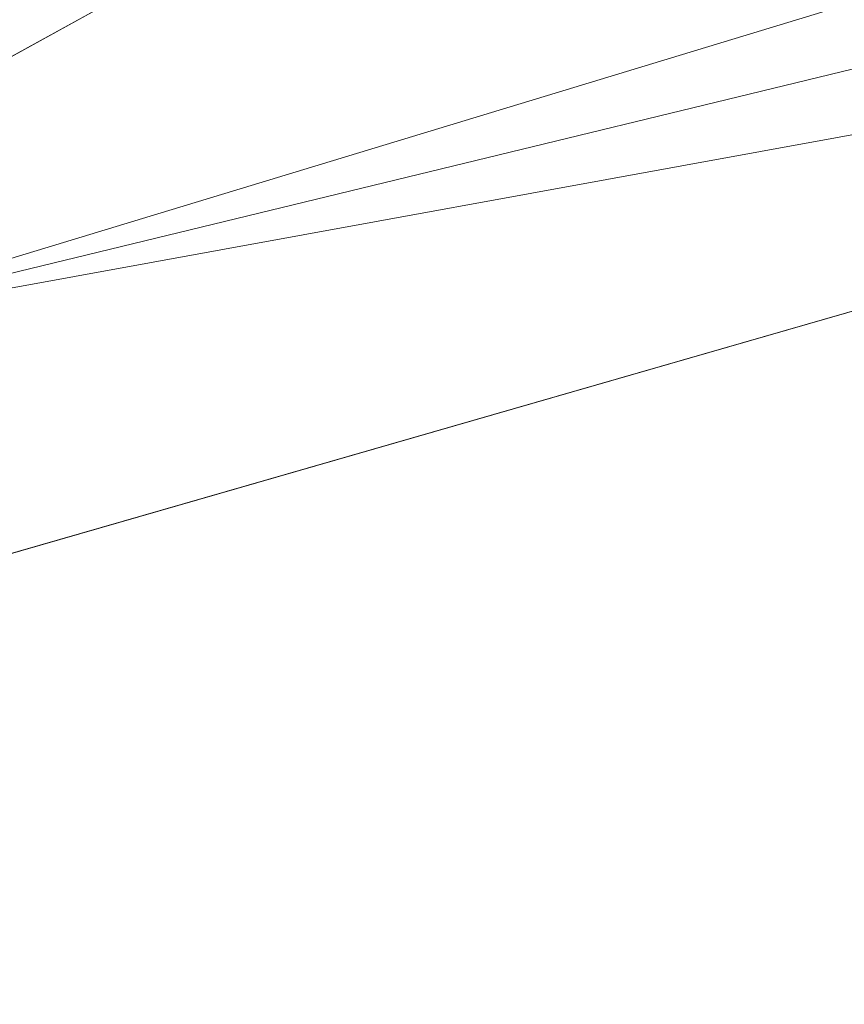
# Model space of a CAD drawing. Units: inches. Extents: x 0 to 204, y 0 to 264.
# Drawn here: x 90 to 91, y 161 to 162 of the extents above; entities that cross this region are included whole.
import ezdxf

# ---------------------------------------------------------------- set-up
doc = ezdxf.new("R2010")
doc.units = ezdxf.units.IN
doc.header["$MEASUREMENT"] = 0
doc.layers.get('0').update_dxf_attribs({"color": 10})

# ---------------------------------------------------------------- blocks, each defined once
blk = doc.blocks.new('500-03-3D')
at = {"lineweight": 18}
for points, invisible_edges in [([(-1.38423, 8.08117, -0.75), (-7.76631, 5.6272, -0.75), (-8.74607, -7.87402, -0.75), (1.38423, 8.08117, -0.75)], 5), ([(8.74607, -7.87402, -0.75), (7.76631, 5.6272, -0.75), (1.38423, 8.08117, -0.75), (-8.74607, -7.87402, -0.75)], 14), ([(1.38423, 8.08117, -3), (7.76631, 5.6272, -3), (8.74607, -7.87402, -3), (-8.74607, -7.87402, -3)], 13), ([(-8.74607, -7.87402, -3), (-7.76631, 5.6272, -3), (-1.38423, 8.08117, -3), (1.38423, 8.08117, -3)], 10), ([(-4.12549, 7.69401, -0.75), (-6.78567, 6.9273, -0.75), (-7.76631, 5.6272, -0.75), (-1.38423, 8.08117, -0.75)], 6), ([(-7.76631, 5.6272, -3), (-6.78567, 6.9273, -3), (-4.12549, 7.69401, -3), (-1.38423, 8.08117, -3)], 9)]:
    blk.add_3dface(points, dxfattribs=dict(at, invisible_edges=invisible_edges))
mesh = blk.add_polyface(dxfattribs=at)
corners = [(8.625, -8.80323, -0.75), (8.61648, -8.86794, -0.75), (8.59151, -8.92823, -0.75), (8.55178, -8.98001, -0.75), (8.5, -9.01974, -0.75), (8.4397, -9.04471, -0.75), (8.375, -9.05323, -0.75), (-8.375, -9.05323, -0.75), (-8.4397, -9.04471, -0.75), (-8.5, -9.01974, -0.75), (-8.55178, -8.98001, -0.75), (-8.59151, -8.92823, -0.75), (-8.61648, -8.86794, -0.75), (-8.625, -8.80323, -0.75), (-8.625, -7.98259, -0.75), (-8.625, -7.93276, -0.75), (-8.62139, -7.88307, -0.75), (-7.64164, 5.61816, -0.75), (-7.58303, 5.92755, -0.75), (-7.45558, 6.2155, -0.75), (-7.26595, 6.4669, -0.75), (-7.0241, 6.66856, -0.75), (-6.74272, 6.80991, -0.75), (-4.09938, 7.57177, -0.75), (-1.37547, 7.95647, -0.75), (1.37547, 7.95647, -0.75), (4.09938, 7.57177, -0.75), (6.74272, 6.80991, -0.75), (7.0241, 6.66856, -0.75), (7.26595, 6.4669, -0.75), (7.45558, 6.2155, -0.75), (7.58303, 5.92755, -0.75), (7.64164, 5.61816, -0.75), (8.62139, -7.88307, -0.75), (8.625, -7.93276, -0.75), (8.625, -7.98259, -0.75)]
mesh.append_faces([[corners[k] for k in face] for face in [(33, 25, 32)]], dxfattribs={"vtx0": -1, "vtx1": -1})
mesh.append_faces([[corners[k] for k in face] for face in [(16, 33, 7, 14)]], dxfattribs={"vtx0": -1, "vtx1": -1, "vtx2": -1, "vtx3": -1})
mesh.append_faces([[corners[k] for k in face] for face in [(33, 16, 24, 25)]], dxfattribs={"vtx0": -1, "vtx1": -1, "vtx3": -1})
mesh.append_faces([[corners[k] for k in face] for face in [(24, 16, 17, 23), (27, 31, 32), (0, 5, 6, 35), (5, 0, 1)]], dxfattribs={"vtx0": -1, "vtx2": -1})
mesh.append_faces([[corners[k] for k in face] for face in [(22, 17, 18, 19), (32, 25, 26, 27)]], dxfattribs={"vtx0": -1, "vtx3": -1})
mesh.append_faces([[corners[k] for k in face] for face in [(21, 22, 19, 20), (15, 16, 14), (29, 30, 28)]], dxfattribs={"vtx1": -1})
mesh.append_faces([[corners[k] for k in face] for face in [(22, 23, 17)]], dxfattribs={"vtx1": -1, "vtx2": -1})
mesh.append_faces([[corners[k] for k in face] for face in [(6, 7, 33, 35)]], dxfattribs={"vtx1": -1, "vtx2": -1, "vtx3": -1})
mesh.append_faces([[corners[k] for k in face] for face in [(13, 14, 7, 8), (12, 13, 8, 9), (27, 28, 30, 31), (4, 5, 1, 2)]], dxfattribs={"vtx1": -1, "vtx3": -1})
mesh.append_faces([[corners[k] for k in face] for face in [(2, 3, 4), (33, 34, 35)]], dxfattribs={"vtx2": -1})
mesh.append_faces([[corners[k] for k in face] for face in [(9, 10, 11, 12)]], dxfattribs={"vtx3": -1})
mesh = blk.add_polyface(dxfattribs=at)
corners = [(6.3991, 5.8708), (6.49022, 6.11983, -0.03432), (6.57533, 6.35245, -0.13501), (6.64883, 6.55334, -0.29544), (6.70588, 6.70925, -0.50504), (6.74272, 6.80991, -0.75), (4.09938, 7.57177, -0.75), (1.37547, 7.95647, -0.75), (-1.37547, 7.95647, -0.75), (-4.09938, 7.57177, -0.75), (-6.74272, 6.80991, -0.75), (-6.70588, 6.70925, -0.50504), (-6.64883, 6.55334, -0.29544), (-6.57533, 6.35245, -0.13501), (-6.49022, 6.11983, -0.03432), (-6.3991, 5.8708), (-3.89047, 6.59383), (-1.30537, 6.95893), (1.30537, 6.95893), (3.89047, 6.59383), (0, 7.75197, -0.31592), (0, 7.40489, -0.07992), (2.74587, 7.69386, -0.48961), (-2.74587, 7.69386, -0.48961), (-2.60254, 7.06376, -0.02789), (2.60254, 7.06376, -0.02789), (3.27135, 7.35397, -0.2115), (-3.27135, 7.35397, -0.2115), (2.78522, 7.24539, -0.09991), (-2.78522, 7.24539, -0.09991), (0, 7.93033, -0.5638), (0, 7.18619, -0.01593), (2.51671, 7.60691, -0.33597), (0.55006, 7.58256, -0.18026), (-4.15318, 7.33028, -0.34604)]
mesh.append_faces([[corners[k] for k in face] for face in [(6, 4, 5)]], dxfattribs={"vtx0": -1})
mesh.append_faces([[corners[k] for k in face] for face in [(19, 25, 18), (17, 24, 16), (8, 30, 7), (18, 31, 17), (12, 34, 11)]], dxfattribs={"vtx0": -1, "vtx1": -1})
mesh.append_faces([[corners[k] for k in face] for face in [(21, 28, 33), (31, 18, 25), (20, 27, 33), (33, 32, 20), (21, 29, 24), (1, 28, 25), (27, 29, 33), (23, 20, 30), (33, 26, 32), (26, 3, 32), (14, 24, 29), (23, 11, 34), (24, 17, 31), (26, 28, 2), (25, 21, 31), (25, 19, 1), (29, 27, 13), (24, 14, 16), (28, 21, 25), (27, 34, 12), (34, 27, 20), (30, 22, 7), (23, 9, 11), (22, 4, 6), (22, 30, 20), (23, 30, 8), (24, 31, 21), (32, 22, 20), (4, 22, 32), (26, 33, 28), (29, 21, 33), (23, 34, 20)]], dxfattribs={"vtx0": -1, "vtx1": -1, "vtx2": -1})
mesh.append_faces([[corners[k] for k in face] for face in [(22, 6, 7), (27, 12, 13), (28, 1, 2)]], dxfattribs={"vtx0": -1, "vtx2": -1})
mesh.append_faces([[corners[k] for k in face] for face in [(0, 1, 19), (15, 16, 14)]], dxfattribs={"vtx1": -1})
mesh.append_faces([[corners[k] for k in face] for face in [(13, 14, 29), (3, 4, 32), (8, 9, 23), (2, 3, 26)]], dxfattribs={"vtx1": -1, "vtx2": -1})
mesh.append_faces([[corners[k] for k in face] for face in [(9, 10, 11)]], dxfattribs={"vtx2": -1})
mesh = blk.add_polyface(dxfattribs=at)
corners = [(-7.625, -8.05323), (7.625, -8.05323), (7.625, -7.969), (6.64426, 5.54578), (6.62828, 5.63016), (6.59352, 5.70869), (6.5418, 5.77725), (6.47584, 5.83225), (6.3991, 5.8708), (3.89047, 6.59383), (1.30537, 6.95893), (-1.30537, 6.95893), (-3.89047, 6.59383), (-6.3991, 5.8708), (-6.47584, 5.83225), (-6.5418, 5.77725), (-6.59352, 5.70869), (-6.62828, 5.63016), (-6.64426, 5.54578), (-7.625, -7.969)]
mesh.append_faces([[corners[k] for k in face] for face in [(3, 8, 9, 2)]], dxfattribs={"vtx0": -1, "vtx2": -1})
mesh.append_faces([[corners[k] for k in face] for face in [(2, 9, 10, 19)]], dxfattribs={"vtx0": -1, "vtx2": -1, "vtx3": -1})
mesh.append_faces([[corners[k] for k in face] for face in [(4, 5, 8, 3), (11, 12, 19, 10)]], dxfattribs={"vtx1": -1, "vtx2": -1})
mesh.append_faces([[corners[k] for k in face] for face in [(12, 13, 18, 19)]], dxfattribs={"vtx1": -1, "vtx3": -1})
mesh.append_faces([[corners[k] for k in face] for face in [(6, 7, 8, 5), (0, 1, 2, 19)]], dxfattribs={"vtx2": -1})
mesh.append_faces([[corners[k] for k in face] for face in [(16, 17, 18, 13)]], dxfattribs={"vtx2": -1, "vtx3": -1})
mesh.append_faces([[corners[k] for k in face] for face in [(13, 14, 15, 16)]], dxfattribs={"vtx3": -1})

msp = doc.modelspace()

# ---------------------------------------------------------------- linework, layer by layer
at = {"lineweight": 18, "invisible_edges": 15}
for points in [[(91.07273, 161.91969, 23.5759), (91.90185, 163.08607, 30), (92.00344, 161.81096, 22.61064)], [(91.07273, 161.91969, 23.5759), (90.29241, 161.71565, 22.65763), (90.87272, 162.93998, 30)], [(91.09835, 162.83163, 36.38458), (90.17992, 162.35661, 34.95024), (91.40198, 162.50269, 34.15616)], [(90.39502, 162.4134, 32.46676), (90.82365, 162.79303, 34.04876), (89.28086, 162.14507, 33.11712)], [(92.65927, 162.76183, 18.18549), (90.79239, 162.37359, 18.35907), (91.70861, 162.47585, 16.95649)], [(91.76523, 162.74545, 19.64294), (90.79239, 162.37359, 18.35907), (92.65927, 162.76183, 18.18549)], [(91.76523, 162.74545, 19.64294), (90.57062, 162.48445, 19.83891), (90.79239, 162.37359, 18.35907)], [(90.8391, 162.15404, 28.76992), (92.42662, 162.50564, 27.63189), (92.4747, 162.58583, 29.01638)], [(92.4747, 162.58583, 29.01638), (91.46265, 162.42293, 29.9883), (90.8391, 162.15404, 28.76992)], [(90.44969, 162.55952, 27.78529), (90.51778, 162.37051, 27.62085), (90.56428, 162.44688, 26.25)], [(90.51778, 162.37051, 27.62085), (90.44969, 162.55952, 27.78529), (90.46879, 162.33299, 28.8061)], [(91.46265, 162.42293, 29.9883), (91.30504, 162.53188, 31.42401), (90.33721, 162.15526, 30.56459)], [(90.39502, 162.4134, 32.46676), (90.33721, 162.15526, 30.56459), (91.30504, 162.53188, 31.42401)], [(90.64082, 162.527, 19.30596), (90.4955, 162.42653, 18.7902), (90.6352, 162.38889, 17.891)], [(90.75374, 162.46337, 18.3275), (90.64082, 162.527, 19.30596), (90.6352, 162.38889, 17.891)], [(90.78007, 162.38522, 17.21937), (90.87627, 162.52463, 18.12855), (90.75374, 162.46337, 18.3275)], [(91.82657, 162.29277, 32.21102), (91.40198, 162.50269, 34.15616), (90.33951, 162.02954, 33.06365)], [(90.90622, 162.01309, 26.25), (92.42662, 162.50564, 27.63189), (90.8391, 162.15404, 28.76992)], [(90.46838, 162.29053, 27.31808), (90.43927, 162.49382, 26.96028), (90.52975, 162.37442, 26.25)], [(90.79239, 162.37359, 18.35907), (90.57062, 162.48445, 19.83891), (89.5907, 162.12503, 19.2388)], [(90.57529, 162.4869, 27.68629), (90.53101, 162.41272, 29.01221), (90.59659, 162.35447, 28.08751)], [(90.57529, 162.4869, 27.68629), (90.65821, 162.308, 27.16611), (90.65781, 162.45812, 26.25)], [(90.59659, 162.35447, 28.08751), (90.65821, 162.308, 27.16611), (90.57529, 162.4869, 27.68629)], [(89.69508, 161.98758, 16.86979), (91.70861, 162.47585, 16.95649), (90.79239, 162.37359, 18.35907)], [(90.91131, 162.13045, 14.49936), (91.70861, 162.47585, 16.95649), (89.69508, 161.98758, 16.86979)], [(90.78007, 162.38522, 17.21937), (90.75374, 162.46337, 18.3275), (90.6352, 162.38889, 17.891)], [(90.95705, 162.46084, 16.45581), (90.78007, 162.38522, 17.21937), (90.77024, 162.32465, 16.15162)], [(89.17213, 161.50796, 28.78094), (92.13024, 162.25439, 29.12542), (91.81618, 162.44874, 28.64757)], [(90.77024, 162.32465, 16.15162), (90.82662, 162.31259, 15.21095), (90.99256, 162.43279, 15.72054)], [(90.32835, 162.41501, 19.1799), (90.49528, 162.33392, 17.7508), (90.4955, 162.42653, 18.7902)], [(91.46265, 162.42293, 29.9883), (90.33721, 162.15526, 30.56459), (90.8391, 162.15404, 28.76992)], [(90.53101, 162.41272, 29.01221), (90.45929, 162.42448, 30.34754), (90.55377, 162.23204, 29.69184)], [(90.6352, 162.38889, 17.891), (90.4955, 162.42653, 18.7902), (90.49528, 162.33392, 17.7508)], [(90.49528, 162.33392, 17.7508), (90.32835, 162.41501, 19.1799), (90.30048, 162.26959, 17.70894)], [(90.65256, 162.19599, 27.97092), (90.59659, 162.35447, 28.08751), (90.53101, 162.41272, 29.01221)], [(90.51894, 162.27032, 16.66511), (90.6352, 162.38889, 17.891), (90.49528, 162.33392, 17.7508)], [(90.6352, 162.38889, 17.891), (90.51894, 162.27032, 16.66511), (90.77024, 162.32465, 16.15162)], [(90.78007, 162.38522, 17.21937), (90.6352, 162.38889, 17.891), (90.77024, 162.32465, 16.15162)], [(90.44969, 162.37701, 27.78529), (90.51778, 162.18799, 27.62085), (90.56428, 162.26436, 26.25)], [(90.51778, 162.18799, 27.62085), (90.44969, 162.37701, 27.78529), (90.46879, 162.15047, 28.8061)], [(90.46879, 162.33299, 28.8061), (90.57529, 162.17748, 27.68629), (90.51778, 162.37051, 27.62085)], [(90.65781, 162.1487, 26.25), (90.51778, 162.37051, 27.62085), (90.57529, 162.17748, 27.68629)], [(90.59659, 162.35447, 28.08751), (90.65256, 162.19599, 27.97092), (90.65821, 162.308, 27.16611)], [(90.38083, 162.23225, 16.76165), (90.49528, 162.33392, 17.7508), (90.30048, 162.26959, 17.70894)], [(90.49528, 162.33392, 17.7508), (90.38083, 162.23225, 16.76165), (90.51894, 162.27032, 16.66511)], [(90.46879, 162.33299, 28.8061), (90.40596, 162.29008, 30.30046), (90.53101, 162.10331, 29.01221)], [(90.53101, 162.10331, 29.01221), (90.57529, 162.17748, 27.68629), (90.46879, 162.33299, 28.8061)], [(90.51894, 162.27032, 16.66511), (90.69481, 162.27328, 15.30267), (90.77024, 162.32465, 16.15162)], [(90.82662, 162.31259, 15.21095), (90.77024, 162.32465, 16.15162), (90.69481, 162.27328, 15.30267)], [(91.28836, 162.27805, 28.64757), (91.32484, 162.32081, 28.635), (91.23596, 162.2949, 28.63679)], [(91.23596, 162.2949, 28.63679), (91.32484, 162.32081, 28.635), (91.26585, 162.30679, 28.6233)], [(90.38077, 162.14988, 29.31311), (90.48534, 162.31076, 30.54757), (90.26911, 162.18931, 30.2447)], [(90.86452, 162.31427, 14.25), (90.82662, 162.31259, 15.21095), (90.69481, 162.27328, 15.30267)], [(91.26585, 162.30679, 28.6233), (91.19364, 162.23359, 28.60149), (91.17875, 162.28157, 28.62359)], [(91.26585, 162.30679, 28.6233), (91.17875, 162.28157, 28.62359), (91.23596, 162.2949, 28.63679)], [(90.40596, 162.29008, 30.30046), (90.45929, 162.11506, 30.34754), (90.53101, 162.10331, 29.01221)], [(90.44414, 162.20179, 28.00326), (90.46838, 162.29053, 27.31808), (90.5269, 162.14369, 27.16267)], [(90.5269, 162.14369, 27.16267), (90.46838, 162.29053, 27.31808), (90.56437, 162.26407, 26.25)], [(91.82657, 162.29277, 32.21102), (90.48195, 161.8571, 31.36392), (91.93281, 162.11022, 30.47779)], [(91.23596, 162.2949, 28.63679), (91.14704, 162.26955, 28.63516), (91.20039, 162.2496, 28.64757)], [(91.17875, 162.28157, 28.62359), (91.14704, 162.26955, 28.63516), (91.23596, 162.2949, 28.63679)], [(91.14704, 162.26955, 28.63516), (91.17875, 162.28157, 28.62359), (91.09176, 162.25608, 28.62328)], [(91.19364, 162.23359, 28.60149), (91.09176, 162.25608, 28.62328), (91.17875, 162.28157, 28.62359)], [(90.54406, 162.22701, 15.34548), (90.51894, 162.27032, 16.66511), (90.38083, 162.23225, 16.76165)], [(90.69481, 162.27328, 15.30267), (90.51894, 162.27032, 16.66511), (90.54406, 162.22701, 15.34548)], [(90.69481, 162.27328, 15.30267), (90.54406, 162.22701, 15.34548), (90.66546, 162.25183, 14.25)], [(91.11243, 162.22115, 28.64757), (91.14704, 162.26955, 28.63516), (91.04741, 162.2398, 28.63604)], [(91.09176, 162.25608, 28.62328), (91.04741, 162.2398, 28.63604), (91.14704, 162.26955, 28.63516)], [(92.71852, 161.98864, 29.53145), (92.13024, 162.25439, 29.12542), (88.75172, 161.0656, 29.1705)], [(90.97233, 162.2217, 28.61335), (91.00488, 162.22977, 28.62509), (91.09176, 162.25608, 28.62328)], [(91.09176, 162.25608, 28.62328), (91.1069, 162.20747, 28.60149), (90.97233, 162.2217, 28.61335)], [(91.04741, 162.2398, 28.63604), (91.09176, 162.25608, 28.62328), (91.00488, 162.22977, 28.62509)], [(90.33627, 162.17854, 15.89708), (90.54406, 162.22701, 15.34548), (90.38083, 162.23225, 16.76165)], [(90.4168, 162.10026, 28.24983), (90.55377, 162.23204, 29.69184), (90.38077, 162.14988, 29.31311)], [(90.95007, 162.21062, 28.63542), (91.02446, 162.1927, 28.64757), (91.04741, 162.2398, 28.63604)], [(91.00488, 162.22977, 28.62509), (90.95007, 162.21062, 28.63542), (91.04741, 162.2398, 28.63604)], [(90.33627, 162.17854, 15.89708), (90.46641, 162.18939, 14.25), (90.54406, 162.22701, 15.34548)], [(90.91813, 162.20378, 28.62327), (90.95007, 162.21062, 28.63542), (91.00488, 162.22977, 28.62509)], [(90.91813, 162.20378, 28.62327), (91.00488, 162.22977, 28.62509), (90.97233, 162.2217, 28.61335)], [(90.91813, 162.20378, 28.62327), (90.97233, 162.2217, 28.61335), (90.93343, 162.15522, 28.60149)], [(90.95007, 162.21062, 28.63542), (90.8127, 162.16868, 28.63394), (90.84852, 162.13581, 28.64757)], [(90.95007, 162.21062, 28.63542), (90.91813, 162.20378, 28.62327), (90.8127, 162.16868, 28.63394)], [(90.4168, 162.10026, 28.24983), (90.5467, 162.11377, 27.51162), (90.65256, 162.19599, 27.97092)], [(90.42296, 162.12091, 28.65536), (90.44414, 162.20179, 28.00326), (90.4929, 162.07516, 27.88487)], [(90.5269, 162.14369, 27.16267), (90.4929, 162.07516, 27.88487), (90.44414, 162.20179, 28.00326)], [(90.8127, 162.16868, 28.63394), (90.91813, 162.20378, 28.62327), (90.8315, 162.17731, 28.62169)], [(90.91813, 162.20378, 28.62327), (90.93343, 162.15522, 28.60149), (90.8315, 162.17731, 28.62169)], [(90.46879, 162.15047, 28.8061), (90.57529, 161.99496, 27.68629), (90.51778, 162.18799, 27.62085)], [(90.65781, 161.96619, 26.25), (90.51778, 162.18799, 27.62085), (90.57529, 161.99496, 27.68629)], [(90.57529, 162.17748, 27.68629), (90.53101, 162.10331, 29.01221), (90.59659, 162.04506, 28.08751)], [(90.57529, 162.17748, 27.68629), (90.65821, 161.99858, 27.16611), (90.65781, 162.1487, 26.25)], [(90.59659, 162.04506, 28.08751), (90.65821, 161.99858, 27.16611), (90.57529, 162.17748, 27.68629)], [(90.745, 162.14989, 28.62326), (90.8127, 162.16868, 28.63394), (90.8315, 162.17731, 28.62169)], [(90.745, 162.14989, 28.62326), (90.8315, 162.17731, 28.62169), (90.75996, 162.10297, 28.60149)], [(90.745, 162.14989, 28.62326), (90.71299, 162.13674, 28.6357), (90.8127, 162.16868, 28.63394)], [(90.76055, 162.10736, 28.64757), (90.8127, 162.16868, 28.63394), (90.71299, 162.13674, 28.6357)], [(90.8391, 162.15404, 28.76992), (90.33721, 162.15526, 30.56459), (89.3869, 161.73896, 29.69512)], [(90.90622, 162.01309, 26.25), (90.8391, 162.15404, 28.76992), (89.44599, 161.64758, 27.77498)], [(90.46879, 162.15047, 28.8061), (90.40596, 162.10756, 30.30046), (90.53101, 161.92079, 29.01221)], [(90.53101, 161.92079, 29.01221), (90.57529, 161.99496, 27.68629), (90.46879, 162.15047, 28.8061)], [(90.745, 162.14989, 28.62326), (90.67322, 162.07684, 28.60149), (90.65942, 162.12229, 28.62491)], [(90.745, 162.14989, 28.62326), (90.65942, 162.12229, 28.62491), (90.71299, 162.13674, 28.6357)], [(90.5269, 162.14369, 27.16267), (90.60534, 161.96247, 26.89554), (90.4929, 162.07516, 27.88487)], [(90.63752, 162.03088, 26.25), (90.60534, 161.96247, 26.89554), (90.5269, 162.14369, 27.16267)], [(90.61662, 162.10581, 28.63566), (90.71299, 162.13674, 28.6357), (90.65942, 162.12229, 28.62491)], [(90.71299, 162.13674, 28.6357), (90.61662, 162.10581, 28.63566), (90.67258, 162.07891, 28.64757)], [(90.42296, 162.12091, 28.65536), (90.4808, 161.99029, 28.41987), (90.40721, 162.0482, 29.22935)], [(90.42296, 162.12091, 28.65536), (90.4929, 162.07516, 27.88487), (90.4808, 161.99029, 28.41987)], [(90.67322, 162.07684, 28.60149), (90.57391, 162.09492, 28.62332), (90.65942, 162.12229, 28.62491)], [(90.57391, 162.09492, 28.62332), (90.61662, 162.10581, 28.63566), (90.65942, 162.12229, 28.62491)], [(90.4168, 162.10026, 28.24983), (90.42003, 162.06561, 27.17062), (90.5467, 162.11377, 27.51162)], [(90.42003, 162.06561, 27.17062), (90.55663, 162.09887, 26.25), (90.5467, 162.11377, 27.51162)], [(90.53101, 162.10331, 29.01221), (90.45929, 162.11506, 30.34754), (90.55377, 161.92263, 29.69184)], [(90.40596, 162.10756, 30.30046), (90.45929, 161.93255, 30.34754), (90.53101, 161.92079, 29.01221)], [(90.61662, 162.10581, 28.63566), (90.57391, 162.09492, 28.62332), (90.51078, 162.07124, 28.63555)], [(90.58461, 162.05046, 28.64757), (90.61662, 162.10581, 28.63566), (90.51078, 162.07124, 28.63555)], [(90.65256, 161.88658, 27.97092), (90.59659, 162.04506, 28.08751), (90.53101, 162.10331, 29.01221)], [(90.62439, 161.68466, 29.66418), (91.53183, 161.87302, 28.8399), (91.93281, 162.11022, 30.47779)], [(90.92929, 162.09809, 30), (90.46564, 160.94073, 24.08921), (91.42255, 161.09774, 24.47571)], [(90.51078, 162.07124, 28.63555), (90.57391, 162.09492, 28.62332), (90.487, 162.06631, 28.6235)], [(90.57391, 162.09492, 28.62332), (90.58649, 162.05071, 28.60149), (90.487, 162.06631, 28.6235)], [(90.4808, 161.99029, 28.41987), (90.4929, 162.07516, 27.88487), (90.55131, 161.95104, 27.62938)], [(90.60534, 161.96247, 26.89554), (90.55131, 161.95104, 27.62938), (90.4929, 162.07516, 27.88487)], [(90.49664, 162.02201, 28.64757), (90.51078, 162.07124, 28.63555), (90.37357, 162.02542, 28.63552)], [(90.40023, 162.03737, 28.62326), (90.37357, 162.02542, 28.63552), (90.51078, 162.07124, 28.63555)], [(90.487, 162.06631, 28.6235), (90.40023, 162.03737, 28.62326), (90.51078, 162.07124, 28.63555)], [(90.49975, 162.02459, 28.60149), (90.40023, 162.03737, 28.62326), (90.487, 162.06631, 28.6235)], [(90.4808, 161.99029, 28.41987), (90.46594, 161.91785, 28.96671), (90.40721, 162.0482, 29.22935)], [(90.59659, 162.04506, 28.08751), (90.65256, 161.88658, 27.97092), (90.65821, 161.99858, 27.16611)], [(90.61924, 161.91462, 26.25), (90.51501, 162.01345, 27.08158), (90.53908, 161.78808, 27.51148)], [(90.38077, 161.84047, 29.31311), (90.48534, 162.00134, 30.54757), (90.26911, 161.87989, 30.2447)], [(90.4808, 161.99029, 28.41987), (90.55473, 161.83237, 28.08575), (90.46594, 161.91785, 28.96671)], [(90.55473, 161.83237, 28.08575), (90.4808, 161.99029, 28.41987), (90.55131, 161.95104, 27.62938)], [(90.57529, 161.99496, 27.68629), (90.53101, 161.92079, 29.01221), (90.59659, 161.86254, 28.08751)], [(90.57529, 161.99496, 27.68629), (90.65821, 161.81607, 27.16611), (90.65781, 161.96619, 26.25)], [(90.59659, 161.86254, 28.08751), (90.65821, 161.81607, 27.16611), (90.57529, 161.99496, 27.68629)], [(93.8526, 161.85474, 29.75216), (92.71852, 161.98864, 29.53145), (89.50428, 160.56131, 29.75915)], [(90.44734, 161.73871, 28.75246), (90.53908, 161.78808, 27.51148), (90.4517, 161.98187, 27.91316)], [(90.62929, 161.8176, 27.16592), (90.55131, 161.95104, 27.62938), (90.60534, 161.96247, 26.89554)], [(90.67605, 161.90804, 26.25), (90.62929, 161.8176, 27.16592), (90.60534, 161.96247, 26.89554)], [(92.16676, 161.9634, 27.6822), (90.78398, 161.62622, 27.75163), (91.94972, 161.81795, 26.25)], [(90.78398, 161.62622, 27.75163), (92.16676, 161.9634, 27.6822), (91.53183, 161.87302, 28.8399)], [(90.55473, 161.83237, 28.08575), (90.55131, 161.95104, 27.62938), (90.62929, 161.8176, 27.16592)], [(90.53101, 161.92079, 29.01221), (90.45929, 161.93255, 30.34754), (90.55377, 161.74011, 29.69184)], [(90.29241, 161.71565, 22.65763), (91.07273, 161.91969, 23.5759), (90.70942, 161.00719, 18)], [(90.4168, 161.79085, 28.24983), (90.55377, 161.92263, 29.69184), (90.38077, 161.84047, 29.31311)], [(90.51678, 161.81417, 28.70175), (90.41614, 161.88825, 29.8888), (90.46594, 161.91785, 28.96671)], [(90.55473, 161.83237, 28.08575), (90.51678, 161.81417, 28.70175), (90.46594, 161.91785, 28.96671)], [(90.65256, 161.70406, 27.97092), (90.59659, 161.86254, 28.08751), (90.53101, 161.92079, 29.01221)], [(92.00344, 161.81096, 22.61064), (91.5688, 161.00719, 18), (91.07273, 161.91969, 23.5759)], [(91.07654, 161.90328, 36.36708), (91.38251, 161.65628, 34.13295), (90.15792, 161.47915, 34.92871)], [(90.41614, 161.88825, 29.8888), (90.51678, 161.81417, 28.70175), (90.46878, 161.76719, 29.65835)], [(90.4168, 161.79085, 28.24983), (90.5467, 161.80435, 27.51162), (90.65256, 161.88658, 27.97092)], [(90.59659, 161.86254, 28.08751), (90.65256, 161.70406, 27.97092), (90.65821, 161.81607, 27.16611)], [(89.79162, 160.36644, 29.90157), (94.16186, 161.49214, 29.91531), (93.8526, 161.85474, 29.75216)], [(90.61095, 161.71477, 27.95417), (90.51678, 161.81417, 28.70175), (90.55473, 161.83237, 28.08575)], [(90.61095, 161.71477, 27.95417), (90.55473, 161.83237, 28.08575), (90.62929, 161.8176, 27.16592)], [(90.51756, 161.81399, 30.93898), (90.40896, 161.83074, 31.40814), (90.41592, 161.80291, 31.02328)], [(90.38077, 161.65795, 29.31311), (90.48534, 161.81883, 30.54757), (90.26911, 161.69738, 30.2447)], [(90.50629, 161.73315, 30.36782), (90.51756, 161.81399, 30.93898), (90.41592, 161.80291, 31.02328)], [(90.62929, 161.8176, 27.16592), (90.71458, 161.7852, 26.25), (90.68203, 161.68857, 27.10209)], [(90.4168, 161.79085, 28.24983), (90.42003, 161.75619, 27.17062), (90.5467, 161.80435, 27.51162)], [(90.42003, 161.75619, 27.17062), (90.55663, 161.78945, 26.25), (90.5467, 161.80435, 27.51162)], [(90.43994, 161.76971, 30.51421), (90.43324, 161.8101, 30.08257), (90.50091, 161.71775, 30.00684)], [(90.50091, 161.71775, 30.00684), (90.43324, 161.8101, 30.08257), (90.50579, 161.71079, 29.62079)], [(90.43994, 161.76971, 30.51421), (90.50629, 161.73315, 30.36782), (90.41592, 161.80291, 31.02328)], [(90.53908, 161.78808, 27.51148), (90.44734, 161.73871, 28.75246), (90.58186, 161.59221, 27.72158)], [(90.58186, 161.59221, 27.72158), (90.66015, 161.78421, 26.25), (90.53908, 161.78808, 27.51148)], [(90.50629, 161.73315, 30.36782), (90.43994, 161.76971, 30.51421), (90.50091, 161.71775, 30.00684)], [(90.50579, 161.71079, 29.62079), (90.50798, 161.75258, 29.18846), (90.56517, 161.66759, 29.2373)], [(90.58637, 161.65602, 28.70529), (90.56517, 161.66759, 29.2373), (90.50798, 161.75258, 29.18846)], [(90.4168, 161.60833, 28.24983), (90.55377, 161.74011, 29.69184), (90.38077, 161.65795, 29.31311)], [(90.58186, 161.59221, 27.72158), (90.44734, 161.73871, 28.75246), (90.4618, 161.55809, 29.2818)], [(90.58878, 161.72777, 30.08912), (90.50629, 161.73315, 30.36782), (90.50091, 161.71775, 30.00684)], [(91.92504, 161.72083, 34.91105), (90.40414, 161.60898, 36.43033), (90.82365, 161.29132, 34.04876)], [(90.55826, 161.68121, 29.62285), (90.58878, 161.72777, 30.08912), (90.50091, 161.71775, 30.00684)], [(90.58637, 161.65602, 28.70529), (90.58639, 161.72372, 28.24865), (90.64265, 161.6241, 28.23894)], [(90.64265, 161.6241, 28.23894), (90.58639, 161.72372, 28.24865), (90.669, 161.61543, 27.84769)], [(91.57365, 161.29011, 32.85612), (91.92504, 161.72083, 34.91105), (90.82365, 161.29132, 34.04876)], [(90.55826, 161.68121, 29.62285), (90.50091, 161.71775, 30.00684), (90.50579, 161.71079, 29.62079)], [(90.4168, 161.60833, 28.24983), (90.5467, 161.62183, 27.51162), (90.65256, 161.70406, 27.97092)], [(90.55826, 161.68121, 29.62285), (90.50579, 161.71079, 29.62079), (90.56517, 161.66759, 29.2373)], [(90.62559, 161.7093, 27.77875), (90.69947, 161.60752, 27.4535), (90.669, 161.61543, 27.84769)], [(90.69947, 161.60752, 27.4535), (90.68935, 161.68583, 27.01437), (90.73194, 161.61677, 26.82414)], [(90.66, 161.67162, 29.23741), (90.55826, 161.68121, 29.62285), (90.56517, 161.66759, 29.2373)], [(90.73194, 161.61677, 26.82414), (90.72123, 161.67409, 26.63219), (90.76691, 161.63289, 26.25)], [(90.65672, 161.6221, 28.58317), (90.69561, 161.65858, 28.81064), (90.56517, 161.66759, 29.2373)], [(90.65672, 161.6221, 28.58317), (90.56517, 161.66759, 29.2373), (90.58637, 161.65602, 28.70529)], [(91.38251, 161.65628, 34.13295), (91.80919, 161.51698, 32.19077), (90.31997, 161.22189, 33.03494)], [(90.58637, 161.65602, 28.70529), (90.64265, 161.6241, 28.23894), (90.65672, 161.6221, 28.58317)], [(90.73122, 161.64554, 28.38387), (90.65672, 161.6221, 28.58317), (90.70296, 161.60291, 28.11386)], [(90.70296, 161.60291, 28.11386), (90.72819, 161.59231, 27.72256), (90.76683, 161.6325, 27.95709)], [(90.4168, 161.60833, 28.24983), (90.42003, 161.57368, 27.17062), (90.5467, 161.62183, 27.51162)], [(90.42003, 161.57368, 27.17062), (90.55663, 161.60693, 26.25), (90.5467, 161.62183, 27.51162)], [(90.70296, 161.60291, 28.11386), (90.65672, 161.6221, 28.58317), (90.64265, 161.6241, 28.23894)], [(90.669, 161.61543, 27.84769), (90.70296, 161.60291, 28.11386), (90.64265, 161.6241, 28.23894)], [(90.80611, 161.61812, 27.48639), (90.72819, 161.59231, 27.72256), (90.76844, 161.58235, 27.27072)], [(89.22177, 161.00332, 35.00204), (90.82365, 161.29132, 34.04876), (90.40414, 161.60898, 36.43033)], [(90.69947, 161.60752, 27.4535), (90.72819, 161.59231, 27.72256), (90.669, 161.61543, 27.84769)], [(90.72819, 161.59231, 27.72256), (90.70296, 161.60291, 28.11386), (90.669, 161.61543, 27.84769)], [(90.73194, 161.61677, 26.82414), (90.77994, 161.58341, 26.84021), (90.69947, 161.60752, 27.4535)], [(90.73194, 161.61677, 26.82414), (90.81426, 161.58911, 26.25), (90.77994, 161.58341, 26.84021)], [(90.69947, 161.60752, 27.4535), (90.76844, 161.58235, 27.27072), (90.72819, 161.59231, 27.72256)], [(90.69947, 161.60752, 27.4535), (90.77994, 161.58341, 26.84021), (90.76844, 161.58235, 27.27072)], [(90.84538, 161.60374, 27.01568), (90.76844, 161.58235, 27.27072), (90.77994, 161.58341, 26.84021)], [(90.58186, 161.59221, 27.72158), (90.4618, 161.55809, 29.2818), (90.55902, 161.37979, 28.77146)], [(90.58186, 161.59221, 27.72158), (90.55902, 161.37979, 28.77146), (90.683, 161.36247, 27.40186)], [(90.58186, 161.59221, 27.72158), (90.683, 161.36247, 27.40186), (90.73837, 161.53486, 26.25)], [(90.87718, 161.57497, 26.25), (90.87733, 161.59204, 26.63284), (90.77994, 161.58341, 26.84021)], [(90.4618, 161.55809, 29.2818), (90.44705, 161.41959, 30.05185), (90.55902, 161.37979, 28.77146)], [(91.80496, 161.36674, 30.40151), (90.46457, 161.11255, 31.33796), (91.80919, 161.51698, 32.19077)], [(94.16186, 161.49214, 29.91531), (89.79162, 160.36644, 29.90157), (92.89274, 160.65827, 30)]]:
    msp.add_3dface(points, dxfattribs=at)

# ---------------------------------------------------------------- block references
msp.add_blockref('500-03-3D', (96.72505, 155.99603, 30))

doc.saveas('drawing.dxf')
